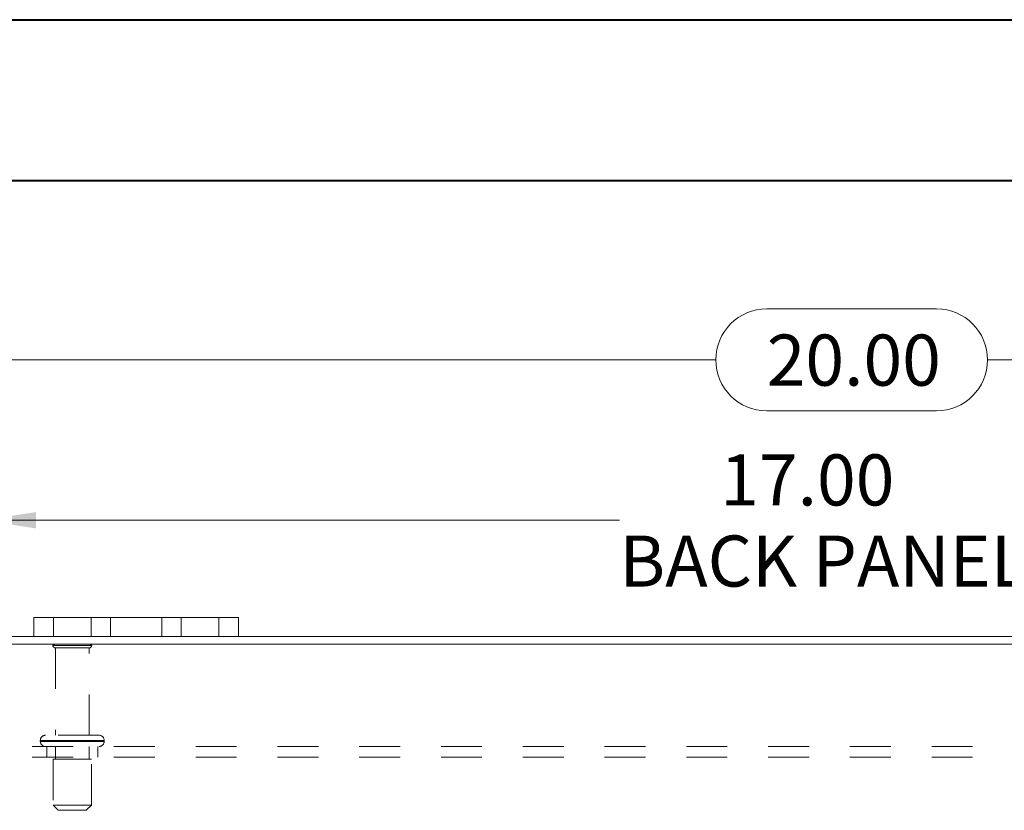
# Model space of a CAD drawing. Units: inches. Extents: x 0 to 23.4, y 0 to 16.5.
# Drawn here: x 3.7 to 6.1, y 14.6 to 16.5 of the extents above; entities that cross this region are included whole.
import ezdxf

# ---------------------------------------------------------------- set-up
doc = ezdxf.new("R2010")
doc.units = ezdxf.units.IN
doc.header["$MEASUREMENT"] = 0
doc.linetypes.add('HIDDEN', pattern=[0.075, 0.05, -0.025])
doc.styles.add('SLDTEXTSTYLE0', font='TXT', dxfattribs={"width": 0.75})
doc.dimstyles.new('SLDDIMSTYLE2', dxfattribs={"dimtxt": 0.125, "dimasz": 0.13, "dimexe": 0, "dimexo": 0.0625, "dimgap": 0.03125, "dimtad": 0, "dimtih": 1, "dimtoh": 1, "dimlfac": 4, "dimrnd": 1e-09, "dimzin": 4, "dimdsep": 46, "dimtxsty": 'SLDTEXTSTYLE0', "dimsah": 1, "dimcen": 0.09, "dimadec": 0, "dimazin": 1, "dimtfac": 1, "dimtofl": 0, "dimtmove": 0, "dimatfit": 3, "dimfxl": 1, "dimfrac": 2, "dimtolj": 1, "dimtzin": 12, "dimarcsym": 0})

# ---------------------------------------------------------------- blocks, each defined once
blk = doc.blocks.new('_D_6')
at = {"color": 7, "linetype": 'Continuous', "lineweight": 0}
for p, q in [((3.2263, 15.0629), (3.2263, 15.8367)), ((5.5185, 15.8363), (5.9341, 15.8363)), ((8.2263, 15.0629), (8.2263, 15.8367)), ((3.2263, 15.7117), (5.3939, 15.7117)), ((8.2263, 15.7117), (6.0587, 15.7117)), ((5.9341, 15.5871), (5.5185, 15.5871))]:
    blk.add_line(p, q, dxfattribs=at)
for centre, start, end in [((5.5185, 15.7117), 90, 270), ((5.9341, 15.7117), 270, 90)]:
    blk.add_arc(centre, 0.1246, start, end, dxfattribs=at)
for points in [[(3.2263, 15.7117), (3.3563, 15.6917), (3.3563, 15.7317)], [(8.2263, 15.7117), (8.0963, 15.7317), (8.0963, 15.6917)]]:
    blk.add_solid(points, dxfattribs=at)
at = {"color": 7, "linetype": 'Continuous', "lineweight": 0, "insert": (5.5185, 15.7736, 0.001), "char_height": 0.125, "attachment_point": 1, "style": 'SLDTEXTSTYLE0'}
blk.add_mtext('20.00', dxfattribs=at)
blk = doc.blocks.new('_D_9')
at = {"color": 7, "linetype": 'Continuous', "lineweight": 0}
for p, q in [((3.6013, 14.9776), (3.6013, 15.4444)), ((7.8513, 14.9776), (7.8513, 15.4444)), ((3.6013, 15.3194), (5.1583, 15.3194)), ((7.8513, 15.3194), (6.1687, 15.3194))]:
    blk.add_line(p, q, dxfattribs=at)
for points in [[(3.6013, 15.3194), (3.7313, 15.2994), (3.7313, 15.3394)], [(7.8513, 15.3194), (7.7213, 15.3394), (7.7213, 15.2994)]]:
    blk.add_solid(points, dxfattribs=at)
at = {"color": 7, "linetype": 'Continuous', "lineweight": 0, "char_height": 0.125, "attachment_point": 1, "style": 'SLDTEXTSTYLE0'}
for s, insert in [('17.00', (5.4049, 15.4805, 0.001)), ('BACK PANEL', (5.1583, 15.2821, 0.001))]:
    blk.add_mtext(s, dxfattribs=dict(at, insert=insert))

msp = doc.modelspace()

# ---------------------------------------------------------------- linework, layer by layer
at = {"color": 7, "linetype": 'Continuous', "lineweight": 40}
for p, q in [((0.0031, 16.5439), (23.3889, 16.5439)), ((0.9874, 16.1502), (22.9952, 16.1502))]:
    msp.add_line(p, q, dxfattribs=at)
at = {"color": 7, "linetype": 'Continuous', "lineweight": 15}
for p, q in [((3.7263, 15.0348), (3.7263, 15.0818)), ((3.7263, 15.0818), (3.7738, 15.0818)), ((3.7738, 15.0818), (3.7738, 15.0348)), ((4.1788, 15.0818), (3.7738, 15.0818)), ((4.1788, 15.0348), (4.1788, 15.0818)), ((4.1788, 15.0818), (4.2263, 15.0818)), ((4.2263, 15.0818), (4.2263, 15.0348)), ((3.7263, 15.0348), (3.2482, 15.0348)), ((3.7738, 15.0348), (3.7263, 15.0348)), ((4.1788, 15.0348), (3.7738, 15.0348)), ((4.2263, 15.0348), (4.1788, 15.0348)), ((7.2263, 15.0348), (4.2263, 15.0348)), ((8.2076, 15.0161), (3.245, 15.0161))]:
    msp.add_line(p, q, dxfattribs=at)
at = {"color": 7, "linetype": 'HIDDEN', "lineweight": 0}
for p, q in [((3.7738, 15.0348), (3.7738, 15.0818)), ((3.8663, 15.0818), (3.8663, 15.0348)), ((3.9138, 15.0348), (3.9138, 15.0818)), ((3.9138, 15.0818), (3.9138, 15.0348)), ((4.0388, 15.0348), (4.0388, 15.0818)), ((4.0388, 15.0348), (4.0388, 15.0818)), ((4.0863, 15.0348), (4.0863, 15.0818)), ((4.1788, 15.0818), (4.1788, 15.0348)), ((3.8676, 15.0134), (3.7726, 15.0134)), ((3.8613, 15.0071), (3.7788, 15.0071)), ((3.7788, 15.0071), (3.7788, 14.7934)), ((3.8613, 14.7934), (3.8613, 15.0071)), ((3.8857, 14.7934), (3.7544, 14.7934)), ((7.8221, 14.7661), (3.6306, 14.7661)), ((3.7419, 14.7809), (3.8978, 14.7809)), ((3.7419, 14.7809), (3.7419, 14.7786)), ((3.7419, 14.7786), (3.8978, 14.7786)), ((3.8982, 14.7809), (3.7424, 14.7809)), ((3.8982, 14.7786), (3.7424, 14.7786)), ((3.7576, 14.7661), (3.7576, 14.7401)), ((3.7788, 14.7661), (3.7788, 14.7349)), ((3.8613, 14.7349), (3.8613, 14.7661)), ((3.8826, 14.7401), (3.8826, 14.7661)), ((3.8982, 14.7786), (3.8982, 14.7809)), ((7.8221, 14.7401), (3.6306, 14.7401)), ((3.8669, 14.7349), (3.7732, 14.7349)), ((3.7732, 14.7349), (3.7732, 14.6224)), ((3.8669, 14.6224), (3.8669, 14.7349)), ((3.8669, 14.6224), (3.7732, 14.6224)), ((3.7732, 14.6224), (3.7857, 14.6099)), ((3.8544, 14.6099), (3.8669, 14.6224)), ((3.8544, 14.6099), (3.7857, 14.6099))]:
    msp.add_line(p, q, dxfattribs=at)
for centre, radius, start, end in [((3.7777, 15.0099), 0.00625, 90, 145.9442), ((3.7788, 15.0134), 0.00625, 180, 270), ((3.8613, 15.0134), 0.00625, 270, 0), ((3.8624, 15.0099), 0.00625, 34.0558, 90), ((3.7544, 14.7809), 0.0125, 90, 180), ((3.8857, 14.7809), 0.0125, 0, 90), ((3.7544, 14.7786), 0.0125, 180, 270), ((3.8857, 14.7786), 0.0125, 270, 0)]:
    msp.add_arc(centre, radius, start, end, dxfattribs=at)

# ---------------------------------------------------------------- dimensions: what is measured, and where the dimension line sits
at = {"color": 7, "linetype": 'Continuous', "lineweight": 0}
dim = msp.add_linear_dim(base=(8.2263, 15.7117), p1=(3.2263, 15.0129), p2=(8.2263, 15.0129), dimstyle='SLDDIMSTYLE2', dxfattribs=at)
dim.commit()
dim.dimension.update_dxf_attribs({"geometry": '_D_6', "text_midpoint": (5.7263, 15.7117), "dimtype": 160})
dim = msp.add_linear_dim(base=(7.8513, 15.3194), p1=(3.6013, 14.9276), p2=(7.8513, 14.9276), text='<>\\PBACK PANEL', dimstyle='SLDDIMSTYLE2', dxfattribs=at)
dim.commit()
dim.dimension.update_dxf_attribs({"geometry": '_D_9', "text_midpoint": (5.6635, 15.3194), "dimtype": 160})

doc.saveas('drawing.dxf')
